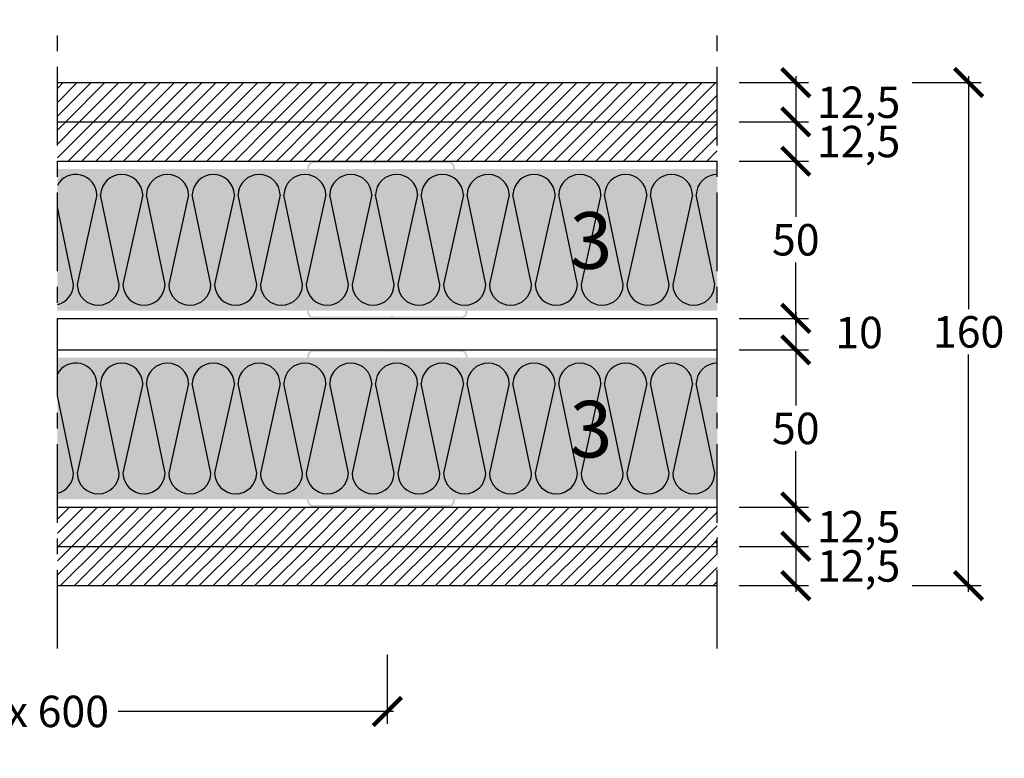
# Model space of a CAD drawing. Extents: x 54911 to 55712, y 56149 to 56384.
# Drawn here: x 55399 to 55712, y 56149 to 56384 of the extents above; entities that cross this region are included whole.
import ezdxf
from ezdxf.enums import TextEntityAlignment as Align

# ---------------------------------------------------------------- set-up
doc = ezdxf.new("R2010")
doc.units = 0
doc.header["$LTSCALE"] = 20
doc.header["$MEASUREMENT"] = 0
doc.header["$PDMODE"] = 34
doc.header["$PDSIZE"] = -2
doc.linetypes.add('CENTRO', pattern=[2, 1.25, -0.25, 0.25, -0.25])
doc.linetypes.add('NASCOSTA2', pattern=[0.1875, 0.125, -0.0625])
doc.layers.get('0').update_dxf_attribs({"linetype": 'CONTINUOUS'})
doc.layers.get('DEFPOINTS').update_dxf_attribs({"linetype": 'CONTINUOUS'})
for name, color, linetype in [('- FIRELINE', 221, 'CONTINUOUS'), ('MONTANTE', 5, 'CONTINUOUS'), ('QUOTATURE', 7, 'CONTINUOUS'), ('SCRITTE', 5, 'CONTINUOUS'), ('testo', 30, 'CONTINUOUS'), ('TRATTO', 7, 'NASCOSTA2')]:
    doc.layers.add(name, color=color, linetype=linetype)
doc.layers.add('ARENA34', color=7, linetype='CONTINUOUS', true_color=0xebdab6)
doc.layers.add('Lana PAR 4+ - PAR Gold 4+', color=7, linetype='CONTINUOUS', true_color=0xffffd1)
doc.styles.add('BEM', font='arial.ttf')
doc.styles.get("Standard").update_dxf_attribs({"font": 'GOTHIC.TTF', "height": 10})
doc.dimstyles.new('Copia di 100', dxfattribs={"dimscale": 20, "dimtxt": 15, "dimasz": 0.35, "dimexe": 0.5, "dimexo": 0.1, "dimgap": 0.1, "dimtad": 0, "dimtih": 1, "dimtoh": 1, "dimzin": 0, "dimdsep": 46, "dimtxsty": 'Standard', "dimblk": 'ARCHTICK', "dimcen": 1, "dimdle": 0.1, "dimclrd": 7, "dimclre": 7, "dimclrt": 256, "dimadec": 0, "dimazin": 0, "dimtfac": 0.166667, "dimtofl": 0, "dimtmove": 2, "dimatfit": 2, "dimfxl": 1, "dimtolj": 1, "dimtzin": 0, "dimarcsym": 0})
pattern_1 = [(45, (-735.6625774624481, 582.6427979610089), (-2.209708691207961, 2.209708691207961), [])]

# ---------------------------------------------------------------- blocks, each defined once
blk = doc.blocks.new('linee lana minerale 45 mm')
at = {"color": 253, "linetype": 'Continuous'}
for p, q in [((29395.80113038396, 11046.23962784768), (29389.51390384792, 11017.72668404946)), ((29402.91551894904, 11017.72668404945), (29396.97871845865, 11046.23962784772)), ((29410.38033355974, 11046.23962784745), (29404.09310702369, 11017.72668404923)), ((29417.49472212481, 11017.72668404922), (29411.55792163441, 11046.23962784748)), ((29424.95953673551, 11046.23962784757), (29418.67231019947, 11017.72668404934)), ((29432.07392530059, 11017.72668404934), (29426.13712481019, 11046.2396278476)), ((29439.53873991129, 11046.23962784757), (29433.25151337525, 11017.72668404935)), ((29446.65312847637, 11017.72668404934), (29440.71632798597, 11046.2396278476)), ((29454.11794308707, 11046.23962784756), (29447.83071655103, 11017.72668404934)), ((29461.23233165214, 11017.72668404934), (29455.29553116175, 11046.2396278476)), ((29468.69714626284, 11046.23962784756), (29462.40991972681, 11017.72668404934)), ((29475.81153482792, 11017.72668404934), (29469.87473433753, 11046.2396278476)), ((29483.27634943862, 11046.23962784733), (29476.98912290257, 11017.72668404911)), ((29490.3907380037, 11017.7266840491), (29484.4539375133, 11046.23962784737)), ((29497.8555526144, 11046.23962784745), (29491.56832607836, 11017.72668404923)), ((29504.96994117947, 11017.72668404922), (29499.03314068908, 11046.23962784749)), ((29512.43475579017, 11046.23962784745), (29506.14752925413, 11017.72668404923)), ((29519.54914435525, 11017.72668404922), (29513.61234386486, 11046.23962784749)), ((29527.01395896595, 11046.23962784745), (29520.72673242991, 11017.72668404923)), ((29534.12834753103, 11017.72668404922), (29528.19154704063, 11046.23962784748)), ((29541.59316214173, 11046.23962784745), (29535.30593560569, 11017.72668404923)), ((29548.70755070681, 11017.72668404922), (29542.77075021641, 11046.23962784748)), ((29556.17236531751, 11046.23962784722), (29549.88513878146, 11017.72668404899)), ((29563.28675388258, 11017.72668404899), (29557.34995339218, 11046.23962784725)), ((29570.75156849328, 11046.23962784734), (29564.46434195724, 11017.72668404911)), ((29577.86595705835, 11017.7266840491), (29571.92915656796, 11046.23962784737)), ((29585.33077166905, 11046.23962784734), (29579.04354513301, 11017.72668404911)), ((29592.44516023414, 11017.7266840491), (29586.50835974374, 11046.23962784737)), ((29625.80113038395, 11046.23962784768), (29619.51390384792, 11017.72668404946)), ((29632.91551894903, 11017.72668404945), (29626.97871845864, 11046.23962784772)), ((29640.38033355973, 11046.23962784745), (29634.09310702368, 11017.72668404923)), ((29647.49472212481, 11017.72668404922), (29641.5579216344, 11046.23962784748)), ((29654.95953673551, 11046.23962784757), (29648.67231019946, 11017.72668404934)), ((29662.07392530058, 11017.72668404934), (29656.13712481019, 11046.2396278476)), ((29669.53873991128, 11046.23962784757), (29663.25151337524, 11017.72668404935)), ((29676.65312847636, 11017.72668404934), (29670.71632798597, 11046.2396278476)), ((29684.11794308706, 11046.23962784756), (29677.83071655102, 11017.72668404934)), ((29691.23233165214, 11017.72668404934), (29685.29553116174, 11046.2396278476)), ((29698.69714626284, 11046.23962784756), (29692.4099197268, 11017.72668404934)), ((29705.81153482792, 11017.72668404934), (29699.87473433752, 11046.2396278476)), ((29713.27634943862, 11046.23962784733), (29706.98912290257, 11017.72668404911)), ((29720.39073800369, 11017.7266840491), (29714.45393751329, 11046.23962784737)), ((29727.85555261439, 11046.23962784745), (29721.56832607835, 11017.72668404923)), ((29734.96994117946, 11017.72668404922), (29729.03314068907, 11046.23962784749)), ((29742.43475579016, 11046.23962784745), (29736.14752925412, 11017.72668404923)), ((29749.54914435525, 11017.72668404922), (29743.61234386485, 11046.23962784749)), ((29757.01395896594, 11046.23962784745), (29750.7267324299, 11017.72668404923)), ((29764.12834753102, 11017.72668404922), (29758.19154704062, 11046.23962784748)), ((29771.59316214172, 11046.23962784745), (29765.30593560568, 11017.72668404923)), ((29778.7075507068, 11017.72668404922), (29772.7707502164, 11046.23962784748)), ((29786.1723653175, 11046.23962784722), (29779.88513878145, 11017.72668404899)), ((29793.28675388257, 11017.72668404899), (29787.34995339217, 11046.23962784725)), ((29800.75156849327, 11046.23962784734), (29794.46434195723, 11017.72668404911)), ((29807.86595705835, 11017.7266840491), (29801.92915656795, 11046.23962784737)), ((29815.33077166905, 11046.23962784734), (29809.043545133, 11017.72668404911)), ((29822.44516023413, 11017.7266840491), (29816.50835974373, 11046.23962784737)), ((29855.80113038394, 11046.23962784768), (29849.51390384791, 11017.72668404946)), ((29862.91551894903, 11017.72668404945), (29856.97871845863, 11046.23962784772)), ((29870.38033355973, 11046.23962784745), (29864.09310702368, 11017.72668404923)), ((29877.4947221248, 11017.72668404922), (29871.5579216344, 11046.23962784748)), ((29884.9595367355, 11046.23962784757), (29878.67231019946, 11017.72668404934)), ((29892.07392530057, 11017.72668404934), (29886.13712481018, 11046.2396278476)), ((29899.53873991127, 11046.23962784757), (29893.25151337523, 11017.72668404935)), ((29906.65312847636, 11017.72668404934), (29900.71632798596, 11046.2396278476)), ((29914.11794308705, 11046.23962784756), (29907.83071655101, 11017.72668404934)), ((29921.23233165213, 11017.72668404934), (29915.29553116173, 11046.2396278476)), ((29928.69714626283, 11046.23962784756), (29922.40991972679, 11017.72668404934)), ((29935.81153482791, 11017.72668404934), (29929.87473433751, 11046.2396278476)), ((29943.27634943861, 11046.23962784733), (29936.98912290256, 11017.72668404911)), ((29950.39073800368, 11017.7266840491), (29944.45393751328, 11046.23962784737)), ((29957.85555261438, 11046.23962784745), (29951.56832607834, 11017.72668404923)), ((29964.96994117946, 11017.72668404922), (29959.03314068906, 11046.23962784749)), ((29972.43475579016, 11046.23962784745), (29966.14752925411, 11017.72668404923)), ((29979.54914435524, 11017.72668404922), (29973.61234386484, 11046.23962784749)), ((29987.01395896594, 11046.23962784745), (29980.7267324299, 11017.72668404923)), ((29994.12834753101, 11017.72668404922), (29988.19154704062, 11046.23962784748)), ((30001.59316214171, 11046.23962784745), (29995.30593560568, 11017.72668404923)), ((30008.70755070679, 11017.72668404922), (30002.7707502164, 11046.23962784748)), ((30016.17236531749, 11046.23962784722), (30009.88513878144, 11017.72668404899)), ((30023.28675388257, 11017.72668404899), (30017.34995339216, 11046.23962784725)), ((30030.75156849327, 11046.23962784734), (30024.46434195722, 11017.72668404911)), ((30037.86595705834, 11017.7266840491), (30031.92915656795, 11046.23962784737)), ((30045.33077166904, 11046.23962784734), (30039.043545133, 11017.72668404911)), ((30052.44516023412, 11017.7266840491), (30046.50835974373, 11046.23962784737)), ((29388.33631577326, 11017.72668404945), (29383.20916729428, 11042.35107502621)), ((29618.33631577325, 11017.72668404945), (29613.20916729427, 11042.35107502621)), ((29848.33631577325, 11017.72668404945), (29843.20916729426, 11042.35107502621))]:
    blk.add_line(p, q, dxfattribs=at)
for centre, radius, start, end in [((29389.1003228334, 11046.07176926523), 6.70290969156994, 1.434987835025754, 151.5093848067959), ((29403.67952600917, 11046.07176926499), 6.70290969156994, 1.434987835025754, 178.5650121649742), ((29418.25872918496, 11046.07176926511), 6.70290969156994, 1.434987835025754, 178.5650121649742), ((29432.83793236073, 11046.07176926511), 6.70290969156994, 1.434987835025754, 178.5650121649742), ((29447.41713553651, 11046.07176926511), 6.70290969156994, 1.434987835025734, 178.5650121649743), ((29461.99633871228, 11046.07176926511), 6.70290969156994, 1.434987835025734, 178.5650121649743), ((29476.57554188806, 11046.07176926488), 6.70290969156994, 1.434987835025734, 178.5650121649743), ((29491.15474506384, 11046.07176926499), 6.70290969156994, 1.434987835025734, 178.5650121649743), ((29505.73394823961, 11046.07176926499), 6.70290969156994, 1.434987835025734, 178.5650121649743), ((29520.31315141539, 11046.07176926499), 6.70290969156994, 1.434987835025738, 178.5650121649743), ((29534.89235459117, 11046.07176926499), 6.70290969156994, 1.434987835025738, 178.5650121649743), ((29549.47155776694, 11046.07176926476), 6.70290969156994, 1.434987835025738, 178.5650121649743), ((29564.05076094272, 11046.07176926488), 6.70290969156994, 1.434987835025738, 178.5650121649743), ((29578.6299641185, 11046.07176926488), 6.70290969156994, 1.434987835025738, 178.5650121649743), ((29593.20916729428, 11046.07176926488), 6.70290969156994, 90, 178.5650121649743), ((29619.10032283339, 11046.07176926523), 6.70290969156994, 1.434987835025754, 151.5093848067967), ((29633.67952600917, 11046.07176926499), 6.70290969156994, 1.434987835025754, 178.5650121649742), ((29648.25872918495, 11046.07176926511), 6.70290969156994, 1.434987835025754, 178.5650121649742), ((29662.83793236072, 11046.07176926511), 6.70290969156994, 1.434987835025754, 178.5650121649742), ((29677.4171355365, 11046.07176926511), 6.70290969156994, 1.434987835025734, 178.5650121649743), ((29691.99633871228, 11046.07176926511), 6.70290969156994, 1.434987835025734, 178.5650121649743), ((29706.57554188805, 11046.07176926488), 6.70290969156994, 1.434987835025734, 178.5650121649743), ((29721.15474506383, 11046.07176926499), 6.70290969156994, 1.434987835025734, 178.5650121649743), ((29735.73394823961, 11046.07176926499), 6.70290969156994, 1.434987835025734, 178.5650121649743), ((29750.31315141539, 11046.07176926499), 6.70290969156994, 1.434987835025738, 178.5650121649743), ((29764.89235459116, 11046.07176926499), 6.70290969156994, 1.434987835025738, 178.5650121649743), ((29779.47155776693, 11046.07176926476), 6.70290969156994, 1.434987835025738, 178.5650121649743), ((29794.05076094271, 11046.07176926488), 6.70290969156994, 1.434987835025738, 178.5650121649743), ((29808.62996411849, 11046.07176926488), 6.70290969156994, 1.434987835025738, 178.5650121649743), ((29823.20916729427, 11046.07176926488), 6.70290969156994, 90, 178.5650121649743), ((29849.10032283339, 11046.07176926523), 6.70290969156994, 1.434987835025738, 151.5093848067964), ((29863.67952600916, 11046.07176926499), 6.70290969156994, 1.434987835025738, 178.5650121649743), ((29878.25872918494, 11046.07176926511), 6.70290969156994, 1.434987835025738, 178.5650121649743), ((29892.83793236072, 11046.07176926511), 6.70290969156994, 1.434987835025738, 178.5650121649743), ((29907.4171355365, 11046.07176926511), 6.70290969156994, 1.434987835025717, 178.5650121649743), ((29921.99633871227, 11046.07176926511), 6.70290969156994, 1.434987835025717, 178.5650121649743), ((29936.57554188804, 11046.07176926488), 6.70290969156994, 1.434987835025717, 178.5650121649743), ((29951.15474506382, 11046.07176926499), 6.70290969156994, 1.434987835025717, 178.5650121649743), ((29965.7339482396, 11046.07176926499), 6.70290969156994, 1.434987835025717, 178.5650121649743), ((29980.31315141538, 11046.07176926499), 6.70290969156994, 1.434987835025721, 178.5650121649743), ((29994.89235459115, 11046.07176926499), 6.70290969156994, 1.434987835025721, 178.5650121649743), ((30009.47155776693, 11046.07176926476), 6.70290969156994, 1.434987835025721, 178.5650121649743), ((30024.05076094271, 11046.07176926488), 6.70290969156994, 1.434987835025721, 178.5650121649743), ((30038.62996411848, 11046.07176926488), 6.70290969156994, 1.434987835025721, 178.5650121649743), ((30053.20916729426, 11046.07176926488), 6.70290969156994, 90, 178.5650121649743), ((29381.6355082227, 11017.89454224286), 6.702909681826805, 283.5782146434251, 358.5650154896059), ((29396.21471139848, 11017.89454224286), 6.702909681826805, 181.4349845103939, 358.5650154896059), ((29410.79391457426, 11017.89454224262), 6.702909681826805, 181.4349845103939, 358.5650154896059), ((29425.37311775003, 11017.89454224274), 6.702909681826805, 181.4349845103939, 358.5650154896059), ((29439.95232092581, 11017.89454224274), 6.702909681826805, 181.4349845103939, 358.5650154896059), ((29454.53152410159, 11017.89454224274), 6.702909681826805, 181.4349845103939, 358.565015489606), ((29469.11072727737, 11017.89454224274), 6.702909681826805, 181.4349845103939, 358.565015489606), ((29483.68993045314, 11017.89454224251), 6.702909681826805, 181.4349845103939, 358.565015489606), ((29498.26913362891, 11017.89454224262), 6.702909681826805, 181.4349845103939, 358.565015489606), ((29512.84833680469, 11017.89454224262), 6.702909681826805, 181.4349845103939, 358.565015489606), ((29527.42753998047, 11017.89454224262), 6.702909681826805, 181.4349845103939, 358.565015489606), ((29542.00674315625, 11017.89454224262), 6.702909681826805, 181.4349845103939, 358.565015489606), ((29556.58594633202, 11017.89454224239), 6.702909681826805, 181.4349845103939, 358.565015489606), ((29571.1651495078, 11017.89454224251), 6.702909681826805, 181.4349845103939, 358.565015489606), ((29585.74435268358, 11017.89454224251), 6.702909681826805, 181.4349845103939, 358.565015489606), ((29611.63550822269, 11017.89454224286), 6.702909681826805, 283.5782146434236, 358.5650154896059), ((29626.21471139848, 11017.89454224286), 6.702909681826805, 181.434984510394, 358.5650154896059), ((29640.79391457425, 11017.89454224262), 6.702909681826805, 181.434984510394, 358.5650154896059), ((29655.37311775002, 11017.89454224274), 6.702909681826805, 181.434984510394, 358.5650154896059), ((29669.9523209258, 11017.89454224274), 6.702909681826805, 181.434984510394, 358.5650154896059), ((29684.53152410158, 11017.89454224274), 6.702909681826805, 181.4349845103939, 358.5650154896059), ((29699.11072727736, 11017.89454224274), 6.702909681826805, 181.4349845103939, 358.5650154896059), ((29713.68993045313, 11017.89454224251), 6.702909681826805, 181.4349845103939, 358.5650154896059), ((29728.26913362891, 11017.89454224262), 6.702909681826805, 181.4349845103939, 358.5650154896059), ((29742.84833680469, 11017.89454224262), 6.702909681826805, 181.4349845103939, 358.5650154896059), ((29757.42753998046, 11017.89454224262), 6.702909681826805, 181.434984510394, 358.5650154896059), ((29772.00674315624, 11017.89454224262), 6.702909681826805, 181.434984510394, 358.5650154896059), ((29786.58594633202, 11017.89454224239), 6.702909681826805, 181.434984510394, 358.5650154896059), ((29801.16514950779, 11017.89454224251), 6.702909681826805, 181.434984510394, 358.5650154896059), ((29815.74435268357, 11017.89454224251), 6.702909681826805, 181.434984510394, 358.5650154896059), ((29841.63550822269, 11017.89454224286), 6.702909681826805, 283.5782146434241, 358.5650154896059), ((29856.21471139847, 11017.89454224286), 6.702909681826805, 181.434984510394, 358.5650154896059), ((29870.79391457424, 11017.89454224262), 6.702909681826805, 181.434984510394, 358.5650154896059), ((29885.37311775002, 11017.89454224274), 6.702909681826805, 181.434984510394, 358.5650154896059), ((29899.9523209258, 11017.89454224274), 6.702909681826805, 181.434984510394, 358.5650154896059), ((29914.53152410157, 11017.89454224274), 6.702909681826805, 181.4349845103939, 358.565015489606), ((29929.11072727735, 11017.89454224274), 6.702909681826805, 181.4349845103939, 358.565015489606), ((29943.68993045313, 11017.89454224251), 6.702909681826805, 181.4349845103939, 358.565015489606), ((29958.2691336289, 11017.89454224262), 6.702909681826805, 181.4349845103939, 358.565015489606), ((29972.84833680468, 11017.89454224262), 6.702909681826805, 181.4349845103939, 358.565015489606), ((29987.42753998045, 11017.89454224262), 6.702909681826805, 181.434984510394, 358.565015489606), ((30002.00674315623, 11017.89454224262), 6.702909681826805, 181.434984510394, 358.565015489606), ((30016.58594633201, 11017.89454224239), 6.702909681826805, 181.434984510394, 358.565015489606), ((30031.16514950778, 11017.89454224251), 6.702909681826805, 181.434984510394, 358.565015489606), ((30045.74435268356, 11017.89454224251), 6.702909681826805, 181.434984510394, 358.565015489606)]:
    blk.add_arc(centre, radius, start, end, dxfattribs=at)
blk = doc.blocks.new('_ArchTick')
at = {"color": 0, "linetype": 'ByBlock', "const_width": 0.15}
blk.add_lwpolyline([(-0.5, -0.5), (0.5, 0.5)], dxfattribs=at)
blk = doc.blocks.new('*D87')
at = {"layer": 'DEFPOINTS', "color": 0, "linetype": 'Continuous', "transparency": 16777216}
for p in [(55625.83183857948, 56339.21353184999), (55625.83183857949, 56289.21353185), (55645.83183858023, 56289.21353185)]:
    blk.add_point(p, dxfattribs=at)
at = {"layer": 'QUOTATURE', "color": 7, "linetype": 'Continuous', "lineweight": -2, "transparency": 16777216}
for p, q in [((55645.83183858023, 56341.21353184999), (55645.83183858023, 56321.46506142171)), ((55627.83183857948, 56339.21353184999), (55649.83183858023, 56339.21353184999)), ((55645.83183858023, 56287.21353185), (55645.83183858023, 56306.96200227828)), ((55627.83183857949, 56289.21353185), (55649.83183858023, 56289.21353185))]:
    blk.add_line(p, q, dxfattribs=at)
at = {"layer": 'QUOTATURE', "color": 7, "linetype": 'Continuous', "lineweight": -2, "transparency": 16777216, "xscale": 9, "yscale": 9, "zscale": 9}
for p, rotation in [((55645.83183858023, 56339.21353184999), 90), ((55645.83183858023, 56289.21353185), 270)]:
    blk.add_blockref('_ArchTick', p, dxfattribs=dict(at, rotation=rotation))
at = {"layer": 'QUOTATURE', "linetype": 'Continuous', "transparency": 16777216, "insert": (55645.83183858023, 56314.21353184996), "char_height": 10, "attachment_point": 5}
blk.add_mtext('\\A1;50', dxfattribs=at)
blk = doc.blocks.new('*D88')
at = {"layer": 'DEFPOINTS', "color": 0, "linetype": 'Continuous', "transparency": 16777216}
for p in [(55625.83183857948, 56351.71353185), (55625.83183857948, 56339.21353185), (55645.83183858012, 56339.21353185)]:
    blk.add_point(p, dxfattribs=at)
at = {"layer": 'QUOTATURE', "color": 7, "linetype": 'Continuous', "lineweight": -2, "transparency": 16777216}
for p, q in [((55645.83183858012, 56353.71353185), (55645.83183858012, 56337.21353185)), ((55627.83183857948, 56351.71353185), (55649.83183858012, 56351.71353185)), ((55627.83183857948, 56339.21353185), (55649.83183858012, 56339.21353185))]:
    blk.add_line(p, q, dxfattribs=at)
at = {"layer": 'QUOTATURE', "color": 7, "linetype": 'Continuous', "lineweight": -2, "transparency": 16777216, "xscale": 9, "yscale": 9, "zscale": 9}
for p, rotation in [((55645.83183858012, 56351.71353185), 90), ((55645.83183858012, 56339.21353185), 270)]:
    blk.add_blockref('_ArchTick', p, dxfattribs=dict(at, rotation=rotation))
at = {"layer": 'QUOTATURE', "linetype": 'Continuous', "transparency": 16777216, "insert": (55665.83183857946, 56345.46353184997), "char_height": 10, "attachment_point": 5}
blk.add_mtext('\\A1;12,5', dxfattribs=at)
blk = doc.blocks.new('*D89')
at = {"layer": 'DEFPOINTS', "color": 0, "linetype": 'Continuous', "transparency": 16777216}
for p in [(55625.83183857948, 56229.21353185), (55625.83183857948, 56216.71353185), (55645.83183858009, 56216.71353185)]:
    blk.add_point(p, dxfattribs=at)
at = {"layer": 'QUOTATURE', "color": 7, "linetype": 'Continuous', "lineweight": -2, "transparency": 16777216}
for p, q in [((55645.83183858009, 56231.21353185), (55645.83183858009, 56214.71353185)), ((55627.83183857948, 56229.21353185), (55649.83183858009, 56229.21353185)), ((55627.83183857948, 56216.71353185), (55649.83183858009, 56216.71353185))]:
    blk.add_line(p, q, dxfattribs=at)
at = {"layer": 'QUOTATURE', "color": 7, "linetype": 'Continuous', "lineweight": -2, "transparency": 16777216, "xscale": 9, "yscale": 9, "zscale": 9}
for p, rotation in [((55645.83183858009, 56229.21353185), 90), ((55645.83183858009, 56216.71353185), 270)]:
    blk.add_blockref('_ArchTick', p, dxfattribs=dict(at, rotation=rotation))
at = {"layer": 'QUOTATURE', "color": 7, "linetype": 'Continuous', "transparency": 16777216, "insert": (55665.83183857946, 56222.96353184997), "char_height": 10, "attachment_point": 5}
blk.add_mtext('\\A1;12,5', dxfattribs=at)
blk = doc.blocks.new('*D90')
at = {"layer": 'DEFPOINTS', "color": 0, "linetype": 'Continuous', "transparency": 16777216}
for p in [(55680.83183857948, 56364.21353185), (55680.83183857947, 56204.21353185), (55700.83183858031, 56204.21353185)]:
    blk.add_point(p, dxfattribs=at)
at = {"layer": 'QUOTATURE', "color": 7, "linetype": 'Continuous', "lineweight": -2, "transparency": 16777216}
for p, q in [((55700.83183858031, 56366.21353185), (55700.83183858031, 56292.18191142761)), ((55682.83183857948, 56364.21353185), (55704.83183858031, 56364.21353185)), ((55700.83183858031, 56202.21353185), (55700.83183858031, 56277.67885228418)), ((55682.83183857947, 56204.21353185), (55704.83183858031, 56204.21353185))]:
    blk.add_line(p, q, dxfattribs=at)
at = {"layer": 'QUOTATURE', "color": 7, "linetype": 'Continuous', "lineweight": -2, "transparency": 16777216, "xscale": 9, "yscale": 9, "zscale": 9}
for p, rotation in [((55700.83183858031, 56364.21353185), 90), ((55700.83183858031, 56204.21353185), 270)]:
    blk.add_blockref('_ArchTick', p, dxfattribs=dict(at, rotation=rotation))
at = {"layer": 'QUOTATURE', "linetype": 'Continuous', "transparency": 16777216, "insert": (55700.8318385802, 56284.93038185587), "char_height": 10, "attachment_point": 5}
blk.add_mtext('\\A1;160', dxfattribs=at)
blk = doc.blocks.new('*D91')
at = {"layer": 'DEFPOINTS', "color": 0, "linetype": 'Continuous', "transparency": 16777216}
for p in [(55625.83183857948, 56364.21353185), (55625.83183857948, 56351.71353185), (55645.83183858012, 56351.71353185)]:
    blk.add_point(p, dxfattribs=at)
at = {"layer": 'QUOTATURE', "color": 7, "linetype": 'Continuous', "lineweight": -2, "transparency": 16777216}
for p, q in [((55645.83183858012, 56366.21353185), (55645.83183858012, 56349.71353185)), ((55627.83183857948, 56364.21353185), (55649.83183858012, 56364.21353185)), ((55627.83183857948, 56351.71353185), (55649.83183858012, 56351.71353185))]:
    blk.add_line(p, q, dxfattribs=at)
at = {"layer": 'QUOTATURE', "color": 7, "linetype": 'Continuous', "lineweight": -2, "transparency": 16777216, "xscale": 9, "yscale": 9, "zscale": 9}
for p, rotation in [((55645.83183858012, 56364.21353185), 90), ((55645.83183858012, 56351.71353185), 270)]:
    blk.add_blockref('_ArchTick', p, dxfattribs=dict(at, rotation=rotation))
at = {"layer": 'QUOTATURE', "linetype": 'Continuous', "transparency": 16777216, "insert": (55665.83183857946, 56357.96353184997), "char_height": 10, "attachment_point": 5}
blk.add_mtext('\\A1;12,5', dxfattribs=at)
blk = doc.blocks.new('*D92')
at = {"layer": 'DEFPOINTS', "color": 0, "linetype": 'Continuous', "transparency": 16777216}
for p in [(55625.83183857948, 56216.71353185), (55625.83183857948, 56204.21353185), (55645.83183858009, 56204.21353185)]:
    blk.add_point(p, dxfattribs=at)
at = {"layer": 'QUOTATURE', "color": 7, "linetype": 'Continuous', "lineweight": -2, "transparency": 16777216}
for p, q in [((55645.83183858009, 56218.71353185), (55645.83183858009, 56202.21353185)), ((55627.83183857948, 56216.71353185), (55649.83183858009, 56216.71353185)), ((55627.83183857948, 56204.21353185), (55649.83183858009, 56204.21353185))]:
    blk.add_line(p, q, dxfattribs=at)
at = {"layer": 'QUOTATURE', "color": 7, "linetype": 'Continuous', "lineweight": -2, "transparency": 16777216, "xscale": 9, "yscale": 9, "zscale": 9}
for p, rotation in [((55645.83183858009, 56216.71353185), 90), ((55645.83183858009, 56204.21353185), 270)]:
    blk.add_blockref('_ArchTick', p, dxfattribs=dict(at, rotation=rotation))
at = {"layer": 'QUOTATURE', "color": 7, "linetype": 'Continuous', "transparency": 16777216, "insert": (55665.83183857946, 56210.46353184997), "char_height": 10, "attachment_point": 5}
blk.add_mtext('\\A1;12,5', dxfattribs=at)
blk = doc.blocks.new('*D93')
at = {"layer": 'DEFPOINTS', "color": 0, "linetype": 'Continuous', "transparency": 16777216}
for p in [(55625.83183857949, 56279.21353185), (55625.83183857949, 56229.21353185), (55645.8318385801, 56229.21353185)]:
    blk.add_point(p, dxfattribs=at)
at = {"layer": 'QUOTATURE', "color": 7, "linetype": 'Continuous', "lineweight": -2, "transparency": 16777216}
for p, q in [((55645.8318385801, 56281.21353185), (55645.8318385801, 56261.46506142172)), ((55627.83183857949, 56279.21353185), (55649.8318385801, 56279.21353185)), ((55645.8318385801, 56227.21353185), (55645.8318385801, 56246.96200227828)), ((55627.83183857949, 56229.21353185), (55649.8318385801, 56229.21353185))]:
    blk.add_line(p, q, dxfattribs=at)
at = {"layer": 'QUOTATURE', "color": 7, "linetype": 'Continuous', "lineweight": -2, "transparency": 16777216, "xscale": 9, "yscale": 9, "zscale": 9}
for p, rotation in [((55645.8318385801, 56279.21353185), 90), ((55645.8318385801, 56229.21353185), 270)]:
    blk.add_blockref('_ArchTick', p, dxfattribs=dict(at, rotation=rotation))
at = {"layer": 'QUOTATURE', "linetype": 'Continuous', "transparency": 16777216, "insert": (55645.8318385801, 56254.21353184997), "char_height": 10, "attachment_point": 5}
blk.add_mtext('\\A1;50', dxfattribs=at)
blk = doc.blocks.new('*D94')
at = {"layer": 'DEFPOINTS', "color": 0, "linetype": 'Continuous', "transparency": 16777216}
for p in [(55625.83183857948, 56279.21353184999), (55645.8318385801, 56279.21353184999), (55625.83183857948, 56229.21353184999)]:
    blk.add_point(p, dxfattribs=at)
at = {"layer": 'QUOTATURE', "color": 7, "linetype": 'Continuous', "lineweight": -2, "transparency": 16777216}
for p, q in [((55645.8318385801, 56281.21353184999), (55645.8318385801, 56261.46506142171)), ((55627.83183857948, 56279.21353184999), (55649.8318385801, 56279.21353184999)), ((55645.8318385801, 56227.21353184999), (55645.8318385801, 56246.96200227828)), ((55627.83183857948, 56229.21353184999), (55649.8318385801, 56229.21353184999))]:
    blk.add_line(p, q, dxfattribs=at)
at = {"layer": 'QUOTATURE', "color": 7, "linetype": 'Continuous', "lineweight": -2, "transparency": 16777216, "xscale": 9, "yscale": 9, "zscale": 9}
for p, rotation in [((55645.8318385801, 56279.21353184999), 90), ((55645.8318385801, 56229.21353184999), 270)]:
    blk.add_blockref('_ArchTick', p, dxfattribs=dict(at, rotation=rotation))
at = {"layer": 'QUOTATURE', "linetype": 'Continuous', "transparency": 16777216, "insert": (55645.8318385801, 56254.21353184996), "char_height": 10, "attachment_point": 5}
blk.add_mtext('\\A1;50', dxfattribs=at)
blk = doc.blocks.new('*D95')
at = {"layer": 'DEFPOINTS', "color": 0, "linetype": 'Continuous', "transparency": 16777216}
for p in [(55625.83183857949, 56289.21353185), (55625.83183857948, 56279.21353185), (55645.83183858031, 56279.21353185)]:
    blk.add_point(p, dxfattribs=at)
at = {"layer": 'QUOTATURE', "color": 7, "linetype": 'Continuous', "lineweight": -2, "transparency": 16777216}
for p, q in [((55627.83183857949, 56289.21353185), (55649.83183858031, 56289.21353185)), ((55645.83183858031, 56291.21353185), (55645.83183858031, 56277.21353185)), ((55627.83183857948, 56279.21353185), (55649.83183858031, 56279.21353185))]:
    blk.add_line(p, q, dxfattribs=at)
at = {"layer": 'QUOTATURE', "color": 7, "linetype": 'Continuous', "lineweight": -2, "transparency": 16777216, "xscale": 9, "yscale": 9, "zscale": 9}
for p, rotation in [((55645.83183858031, 56289.21353185), 90), ((55645.83183858031, 56279.21353185), 270)]:
    blk.add_blockref('_ArchTick', p, dxfattribs=dict(at, rotation=rotation))
at = {"layer": 'QUOTATURE', "linetype": 'Continuous', "transparency": 16777216, "insert": (55665.96865419756, 56284.71024409516), "char_height": 10, "attachment_point": 5}
blk.add_mtext('\\A1;10', dxfattribs=at)
blk = doc.blocks.new('*D96')
at = {"layer": 'DEFPOINTS', "color": 0, "linetype": 'Continuous', "transparency": 16777216}
for p in [(55285.83183857946, 56184.21353184996), (55515.83183857946, 56184.21353184996), (55515.83183857946, 56164.21353184996)]:
    blk.add_point(p, dxfattribs=at)
at = {"layer": 'QUOTATURE', "color": 7, "linetype": 'Continuous', "lineweight": -2, "transparency": 16777216}
for p, q in [((55285.83183857946, 56182.21353184996), (55285.83183857946, 56160.21353184996)), ((55515.83183857946, 56182.21353184996), (55515.83183857946, 56160.21353184996)), ((55283.83183857946, 56164.21353184996), (55371.45590384119, 56164.21353184996)), ((55517.83183857946, 56164.21353184996), (55430.20777331774, 56164.21353184996))]:
    blk.add_line(p, q, dxfattribs=at)
at = {"layer": 'QUOTATURE', "color": 7, "linetype": 'Continuous', "lineweight": -2, "transparency": 16777216, "xscale": 9, "yscale": 9, "zscale": 9, "rotation": 180}
blk.add_blockref('_ArchTick', (55285.83183857946, 56164.21353184996), dxfattribs=at)
at = {"layer": 'QUOTATURE', "color": 7, "linetype": 'Continuous', "lineweight": -2, "transparency": 16777216, "xscale": 9, "yscale": 9, "zscale": 9}
blk.add_blockref('_ArchTick', (55515.83183857946, 56164.21353184996), dxfattribs=at)
at = {"layer": 'QUOTATURE', "color": 7, "linetype": 'Continuous', "transparency": 16777216, "insert": (55400.83183857946, 56164.21353184996), "char_height": 10, "attachment_point": 5}
blk.add_mtext('\\A1;max 600', dxfattribs=at)
blk = doc.blocks.new('#')
at = {"layer": 'testo', "true_color": 0x17428c}
h = blk.add_hatch(color=156, dxfattribs=at)
h.dxf.hatch_style = 1
h.paths.add_polyline_path([(-14.38783905938544, -0.0977660323433156, 1), (15.61216094061456, -0.0977660323433156, 1)])
at = {"layer": 'SCRITTE', "color": 7, "linetype": 'Continuous', "true_color": 0xffffff, "style": 'BEM'}
blk.add_attdef('#', text='', height=18, dxfattribs=at).set_placement((-0.008857356360266522, -9.327546790962515), align=Align.CENTER)

msp = doc.modelspace()

# ---------------------------------------------------------------- hatches: boundary and pattern name
at = {"layer": '- FIRELINE', "linetype": 'Continuous'}
h = msp.add_hatch(dxfattribs=at)
h.set_pattern_fill('ANSI31', color=256, scale=25)
h.set_pattern_definition(pattern_1)
h.paths.add_polyline_path([(55160.83183857946, 56364.21353184997), (54950.83183857946, 56364.21353184997), (54950.83183857946, 56351.71353184997), (55160.83183857946, 56351.71353184997)])
h.paths.add_polyline_path([(55390.83183857946, 56364.21353184997), (55180.83183857946, 56364.21353184997), (55180.83183857946, 56351.71353184997), (55390.83183857946, 56351.71353184997)])
h.paths.add_polyline_path([(55620.83183857945, 56364.21353184997), (55410.83183857945, 56364.21353184997), (55410.83183857945, 56351.71353184997), (55620.83183857945, 56351.71353184997)])
h = msp.add_hatch(dxfattribs=at)
h.set_pattern_fill('ANSI31', color=256, scale=25)
h.set_pattern_definition(pattern_1)
h.paths.add_polyline_path([(55160.83183857946, 56351.71353184997), (54950.83183857946, 56351.71353184997), (54950.83183857946, 56339.21353184997), (55160.83183857946, 56339.21353184997)])
h.paths.add_polyline_path([(55390.83183857946, 56351.71353184997), (55180.83183857946, 56351.71353184997), (55180.83183857946, 56339.21353184997), (55390.83183857946, 56339.21353184997)])
h.paths.add_polyline_path([(55620.83183857945, 56351.71353184997), (55410.83183857945, 56351.71353184997), (55410.83183857945, 56339.21353184997), (55620.83183857945, 56339.21353184997)])
h = msp.add_hatch(dxfattribs=at)
h.set_pattern_fill('ANSI31', color=256, scale=25)
h.set_pattern_definition(pattern_1)
h.paths.add_polyline_path([(55160.83183857946, 56229.21353184997), (54950.83183857946, 56229.21353184997), (54950.83183857946, 56216.71353184997), (55160.83183857946, 56216.71353184997)])
h.paths.add_polyline_path([(55390.83183857946, 56229.21353184997), (55180.83183857946, 56229.21353184997), (55180.83183857946, 56216.71353184997), (55390.83183857946, 56216.71353184997)])
h.paths.add_polyline_path([(55620.83183857946, 56229.21353184997), (55410.83183857946, 56229.21353184997), (55410.83183857946, 56216.71353184997), (55620.83183857946, 56216.71353184997)])
h = msp.add_hatch(dxfattribs=at)
h.set_pattern_fill('ANSI31', color=256, scale=25)
h.set_pattern_definition(pattern_1)
h.paths.add_polyline_path([(55160.83183857946, 56216.71353184997), (54950.83183857946, 56216.71353184997), (54950.83183857946, 56204.21353184997), (55160.83183857946, 56204.21353184997)])
h.paths.add_polyline_path([(55390.83183857946, 56216.71353184997), (55180.83183857946, 56216.71353184997), (55180.83183857946, 56204.21353184997), (55390.83183857946, 56204.21353184997)])
h.paths.add_polyline_path([(55620.83183857946, 56216.71353184997), (55410.83183857946, 56216.71353184997), (55410.83183857946, 56204.21353184997), (55620.83183857946, 56204.21353184997)])
at = {"layer": 'ARENA34', "linetype": 'Continuous'}
h = msp.add_hatch(color=256, dxfattribs=at)
h.paths.add_polyline_path([(55160.83183857946, 56291.71353184997), (55160.83183857946, 56336.71353184997), (54950.83183857947, 56336.71353184997), (54950.83183857947, 56291.71353184997)])
h.paths.add_polyline_path([(55390.83183857946, 56291.71353184997), (55390.83183857945, 56336.71353184997), (55180.83183857946, 56336.71353184997), (55180.83183857945, 56291.71353184997)])
h.paths.add_polyline_path([(55410.83183857946, 56336.71353184997), (55410.83183857945, 56291.71353184997), (55620.83183857946, 56291.71353184997), (55620.83183857946, 56336.71353184997)])
h = msp.add_hatch(color=256, dxfattribs=at)
h.paths.add_polyline_path([(55160.83183857947, 56231.71353184997), (55160.83183857947, 56276.71353184997), (54950.83183857948, 56276.71353184997), (54950.83183857948, 56231.71353184997)])
h.paths.add_polyline_path([(55390.83183857947, 56231.71353184997), (55390.83183857946, 56276.71353184997), (55180.83183857946, 56276.71353184997), (55180.83183857946, 56231.71353184997)])
h.paths.add_polyline_path([(55410.83183857947, 56276.71353184997), (55410.83183857946, 56231.71353184997), (55620.83183857947, 56231.71353184997), (55620.83183857947, 56276.71353184997)])
at = {"layer": 'MONTANTE', "linetype": 'Continuous'}
h = msp.add_hatch(color=256, dxfattribs=at)
edge = h.paths.add_edge_path()
edge.add_arc((55492.33183857946, 56291.21353184997), 1.4, 180, 270, ccw=False)
edge.add_line((55490.93183857945, 56291.21353184997), (55490.93183857945, 56295.26265334997))
edge.add_arc((55492.83183857946, 56295.26265334997), 1.9, 136.6582420000092, 180, ccw=False)
edge.add_arc((55488.83183857946, 56299.03757034997), 3.600000000000001, 316.6582441719618, 360)
edge.add_line((55492.43183857945, 56299.03757034997), (55492.43183857945, 56329.38949384997))
edge.add_arc((55488.83183857946, 56329.38949384997), 3.600000000000001, 0, 43.3417580000138)
edge.add_arc((55492.83183857946, 56333.16441084997), 1.9, 180, 223.3417538846688, ccw=False)
edge.add_line((55490.93183857945, 56333.16441084997), (55490.93183857945, 56337.21353184997))
edge.add_arc((55492.33183857946, 56337.21353184997), 1.4, 90, 180, ccw=False)
edge.add_line((55492.33183857946, 56338.61353184997), (55511.48331057945, 56338.61353184997))
edge.add_line((55511.48331057945, 56338.61353184997), (55511.50150874357, 56338.59533401408))
edge.add_arc((55512.03183857946, 56339.12566434997), 0.75, 225.0000270094126, 314.9999999999017)
edge.add_line((55512.56216866535, 56338.59533426408), (55512.58036657946, 56338.61353184997))
edge.add_line((55512.58036657946, 56338.61353184997), (55535.33183857946, 56338.61353184997))
edge.add_arc((55535.33183857946, 56337.21353184997), 1.4, 0, 90, ccw=False)
edge.add_line((55536.73183857946, 56337.21353184997), (55536.73183857946, 56333.31353184997))
edge.add_line((55536.73183857946, 56333.31353184997), (55536.68183857945, 56333.31353184997))
edge.add_line((55536.68183857945, 56333.31353184997), (55536.68183857945, 56335.71353184997))
edge.add_line((55536.68183857945, 56335.71353184997), (55536.08183857946, 56335.71353184997))
edge.add_line((55536.08183857946, 56335.71353184997), (55536.08183857946, 56333.31353184997))
edge.add_arc((55536.68183857945, 56333.31353184997), 0.6, 180, 270)
edge.add_line((55536.68183857945, 56332.71353184997), (55536.73183857946, 56332.71353184997))
edge.add_arc((55536.73183857946, 56333.31353184997), 0.6, 270, 360)
edge.add_line((55537.33183857946, 56333.31353184997), (55537.33183857946, 56337.21353184997))
edge.add_arc((55535.33183857946, 56337.21353184997), 2, 0, 90)
edge.add_line((55535.33183857946, 56339.21353184997), (55512.74605207946, 56339.21353184997))
edge.add_arc((55512.74605207946, 56338.21353184997), 1, 90, 116.5118869999755)
edge.add_arc((55512.03183857946, 56339.64527884997), 0.6, 243.4881129999775, 296.51187503084117, ccw=False)
edge.add_arc((55511.31762507946, 56338.21353184997), 1, 63.48812018143996, 90)
edge.add_line((55511.31762507946, 56339.21353184997), (55492.33183857946, 56339.21353184997))
edge.add_arc((55492.33183857946, 56337.21353184997), 2, 90, 180)
edge.add_line((55490.33183857946, 56337.21353184997), (55490.33183857946, 56332.89037334997))
edge.add_arc((55492.83183857946, 56332.89037334997), 2.5, 180, 223.3417579999925)
edge.add_arc((55488.83183857946, 56329.11545584997), 3, 0, 43.34176233859171, ccw=False)
edge.add_line((55491.83183857946, 56329.11545584997), (55491.83183857946, 56299.31160834997))
edge.add_arc((55488.83183857946, 56299.31160834997), 3, -43.34175800000929, 0, ccw=False)
edge.add_arc((55492.83183857946, 56295.53669084997), 2.5, 136.6582367937086, 180)
edge.add_line((55490.33183857946, 56295.53669084997), (55490.33183857946, 56291.21353184997))
edge.add_arc((55492.33183857946, 56291.21353184997), 2, 180, 270)
edge.add_line((55492.33183857946, 56289.21353184997), (55516.61762507946, 56289.21353184997))
edge.add_arc((55516.61762507946, 56290.21353184997), 1, 270, 296.5118869999592)
edge.add_arc((55517.33183857946, 56288.78178534997), 0.6, 63.488112999985276, 116.51189634407771, ccw=False)
edge.add_arc((55518.04605207945, 56290.21353184997), 1, 243.488107393603, 270)
edge.add_line((55518.04605207945, 56289.21353184997), (55539.33183857945, 56289.21353184997))
edge.add_arc((55539.33183857946, 56291.21353184997), 2, 270, 360)
edge.add_line((55541.33183857946, 56291.21353184997), (55541.33183857946, 56295.11353184997))
edge.add_arc((55540.73183857946, 56295.11353184997), 0.6, 0, 90)
edge.add_line((55540.73183857946, 56295.71353184997), (55540.68183857945, 56295.71353184997))
edge.add_arc((55540.68183857945, 56295.11353184997), 0.6, 90, 180)
edge.add_line((55540.08183857946, 56295.11353184997), (55540.08183857946, 56292.71353184996))
edge.add_line((55540.08183857946, 56292.71353184997), (55540.68183857945, 56292.71353184997))
edge.add_line((55540.68183857945, 56292.71353184997), (55540.68183857945, 56295.11353184997))
edge.add_line((55540.68183857945, 56295.11353184997), (55540.73183857946, 56295.11353184997))
edge.add_line((55540.73183857946, 56295.11353184997), (55540.73183857946, 56291.21353184996))
edge.add_arc((55539.33183857946, 56291.21353184997), 1.4, -90, 0, ccw=False)
edge.add_line((55539.33183857946, 56289.81353184997), (55517.88036657945, 56289.81353184997))
edge.add_line((55517.88036657945, 56289.81353184997), (55517.86216841534, 56289.83173018586))
edge.add_arc((55517.33183857946, 56289.30139984997), 0.75, 45.00002700958461, 135)
edge.add_line((55516.80150849357, 56289.83172993586), (55516.78331057946, 56289.81353184997))
edge.add_line((55516.78331057946, 56289.81353184997), (55492.33183857946, 56289.81353184997))
h = msp.add_hatch(color=256, dxfattribs=at)
edge = h.paths.add_edge_path()
edge.add_arc((55492.33183857946, 56277.21353184996), 1.4, 90, 180)
edge.add_line((55490.93183857945, 56277.21353184996), (55490.93183857945, 56273.16441034996))
edge.add_arc((55492.83183857946, 56273.16441034996), 1.9, 180, 223.3417579999908)
edge.add_arc((55488.83183857946, 56269.38949334997), 3.600000000000001, 0, 43.341755828038174, ccw=False)
edge.add_line((55492.43183857945, 56269.38949334997), (55492.43183857945, 56239.03756984997))
edge.add_arc((55488.83183857946, 56239.03756984996), 3.600000000000001, 316.6582419999862, 360, ccw=False)
edge.add_arc((55492.83183857946, 56235.26265284997), 1.9, 136.6582461153312, 180)
edge.add_line((55490.93183857945, 56235.26265284997), (55490.93183857945, 56231.21353184997))
edge.add_arc((55492.33183857946, 56231.21353184996), 1.4, 180, 270)
edge.add_line((55492.33183857946, 56229.81353184996), (55511.48331057945, 56229.81353184996))
edge.add_line((55511.48331057945, 56229.81353184997), (55511.50150874357, 56229.83172968586))
edge.add_arc((55512.03183857946, 56229.30139934997), 0.75, 45.00000000009828, 134.9999729905874, ccw=False)
edge.add_line((55512.56216866535, 56229.83172943586), (55512.58036657946, 56229.81353184996))
edge.add_line((55512.58036657946, 56229.81353184997), (55535.33183857946, 56229.81353184997))
edge.add_arc((55535.33183857946, 56231.21353184996), 1.4, 270, 360)
edge.add_line((55536.73183857946, 56231.21353184996), (55536.73183857946, 56235.11353184997))
edge.add_line((55536.73183857946, 56235.11353184997), (55536.68183857945, 56235.11353184997))
edge.add_line((55536.68183857945, 56235.11353184997), (55536.68183857945, 56232.71353184996))
edge.add_line((55536.68183857945, 56232.71353184996), (55536.08183857946, 56232.71353184996))
edge.add_line((55536.08183857946, 56232.71353184996), (55536.08183857946, 56235.11353184997))
edge.add_arc((55536.68183857945, 56235.11353184997), 0.6, 90, 180, ccw=False)
edge.add_line((55536.68183857945, 56235.71353184996), (55536.73183857946, 56235.71353184996))
edge.add_arc((55536.73183857946, 56235.11353184997), 0.6, 0, 90, ccw=False)
edge.add_line((55537.33183857946, 56235.11353184997), (55537.33183857946, 56231.21353184996))
edge.add_arc((55535.33183857946, 56231.21353184996), 2, 270, 360, ccw=False)
edge.add_line((55535.33183857946, 56229.21353184996), (55512.74605207946, 56229.21353184996))
edge.add_arc((55512.74605207946, 56230.21353184996), 1, 243.4881130000245, 270, ccw=False)
edge.add_arc((55512.03183857946, 56228.78178484997), 0.6, 63.48812496915881, 116.5118870000225)
edge.add_arc((55511.31762507946, 56230.21353184996), 1, 270, 296.51187981856003, ccw=False)
edge.add_line((55511.31762507946, 56229.21353184996), (55492.33183857946, 56229.21353184996))
edge.add_arc((55492.33183857946, 56231.21353184996), 2, 180, 270, ccw=False)
edge.add_line((55490.33183857946, 56231.21353184996), (55490.33183857946, 56235.53669034997))
edge.add_arc((55492.83183857946, 56235.53669034997), 2.5, 136.6582420000075, 180, ccw=False)
edge.add_arc((55488.83183857946, 56239.31160784997), 3, 316.6582376614083, 360)
edge.add_line((55491.83183857946, 56239.31160784997), (55491.83183857946, 56269.11545534997))
edge.add_arc((55488.83183857946, 56269.11545534997), 3, 360, 403.3417580000093)
edge.add_arc((55492.83183857946, 56272.89037284996), 2.5, 180, 223.3417632062914, ccw=False)
edge.add_line((55490.33183857946, 56272.89037284996), (55490.33183857946, 56277.21353184996))
edge.add_arc((55492.33183857946, 56277.21353184996), 2, 90, 180, ccw=False)
edge.add_line((55492.33183857946, 56279.21353184996), (55516.61762507946, 56279.21353184996))
edge.add_arc((55516.61762507946, 56278.21353184996), 1, 63.48811300004081, 90, ccw=False)
edge.add_arc((55517.33183857946, 56279.64527834997), 0.6, 243.4881036559223, 296.5118870000147)
edge.add_arc((55518.04605207945, 56278.21353184996), 1, 90, 116.511892606397, ccw=False)
edge.add_line((55518.04605207945, 56279.21353184996), (55539.33183857945, 56279.21353184996))
edge.add_arc((55539.33183857946, 56277.21353184996), 2, 0, 90, ccw=False)
edge.add_line((55541.33183857946, 56277.21353184996), (55541.33183857946, 56273.31353184996))
edge.add_arc((55540.73183857946, 56273.31353184997), 0.6, 270, 360, ccw=False)
edge.add_line((55540.73183857946, 56272.71353184996), (55540.68183857945, 56272.71353184996))
edge.add_arc((55540.68183857945, 56273.31353184997), 0.6, 180, 270, ccw=False)
edge.add_line((55540.08183857946, 56273.31353184997), (55540.08183857946, 56275.71353184997))
edge.add_line((55540.08183857946, 56275.71353184996), (55540.68183857945, 56275.71353184996))
edge.add_line((55540.68183857945, 56275.71353184996), (55540.68183857945, 56273.31353184996))
edge.add_line((55540.68183857945, 56273.31353184997), (55540.73183857946, 56273.31353184997))
edge.add_line((55540.73183857946, 56273.31353184997), (55540.73183857946, 56277.21353184997))
edge.add_arc((55539.33183857946, 56277.21353184996), 1.4, 360, 450)
edge.add_line((55539.33183857946, 56278.61353184997), (55517.88036657945, 56278.61353184997))
edge.add_line((55517.88036657945, 56278.61353184997), (55517.86216841534, 56278.59533351407))
edge.add_arc((55517.33183857946, 56279.12566384997), 0.75, 225, 314.99997299041536, ccw=False)
edge.add_line((55516.80150849357, 56278.59533376407), (55516.78331057946, 56278.61353184997))
edge.add_line((55516.78331057946, 56278.61353184997), (55492.33183857946, 56278.61353184997))

# ---------------------------------------------------------------- linework, layer by layer
for p, q in [((55410.83183857946, 56289.21353184997), (55620.83183857946, 56289.21353184997)), ((55410.83183857946, 56279.21353184997), (55620.83183857946, 56279.21353184997))]:
    msp.add_line(p, q, dxfattribs=at)
at = {"layer": 'TRATTO', "linetype": 'CENTRO'}
for p, q in [((55410.83183857945, 56184.21353184996), (55410.83183857946, 56384.21353184997)), ((55620.83183857946, 56184.21353184996), (55620.83183857946, 56384.21353184997))]:
    msp.add_line(p, q, dxfattribs=at)
at = {"layer": 'TRATTO', "color": 0, "linetype": 'Continuous'}
for p, q in [((55410.83183857945, 56364.21353184997), (55620.83183857946, 56364.21353184997)), ((55410.83183857945, 56351.71353184997), (55620.83183857946, 56351.71353184997)), ((55410.83183857946, 56339.21353184997), (55620.83183857946, 56339.21353184997)), ((55410.83183857946, 56229.21353184997), (55620.83183857946, 56229.21353184997)), ((55410.83183857946, 56216.71353184997), (55620.83183857946, 56216.71353184997)), ((55410.83183857946, 56204.21353184997), (55620.83183857946, 56204.21353184997))]:
    msp.add_line(p, q, dxfattribs=at)
at = {"layer": 'TRATTO', "color": 254, "linetype": 'Continuous'}
msp.add_line((55620.83183857946, 56219.50738825354), (55620.43611036203, 56217.7127374074), dxfattribs=at)

# ---------------------------------------------------------------- block references
at = {"layer": 'Lana PAR 4+ - PAR Gold 4+', "linetype": 'Continuous'}
for p in [(25567.6226712852, 45282.23037590172), (25567.6226712852, 45222.23037590172)]:
    msp.add_blockref('linee lana minerale 45 mm', p, dxfattribs=at)
at = {"layer": 'SCRITTE', "linetype": 'Continuous'}
for p in [(55580.66297312077, 56314.30932094587), (55580.66297312079, 56254.30932094587)]:
    msp.add_blockref('#', p, dxfattribs=at).add_auto_attribs({'#': '3'})

# ---------------------------------------------------------------- dimensions: what is measured, and where the dimension line sits
at = {"layer": 'QUOTATURE', "linetype": 'Continuous'}
for base, p1, p2, override, picture, middle in [((55645.83183858012, 56351.71353185), (55625.83183857946, 56364.21353184997), (55625.83183857946, 56351.71353184997), {"dimtxt": 8.999999999999986, "dimasz": 0.45, "dimexe": 0.2000000000000001, "dimdec": 1, "dimdsep": 44, "dimcen": 1.1, "dimtdec": 1}, '*D91', (55665.83183857946, 56357.96353184997)), ((55700.83183858031, 56204.21353185), (55680.83183857946, 56364.21353184997), (55680.83183857944, 56204.21353184997), {"dimtxt": 8.999999999999986, "dimasz": 0.45, "dimexe": 0.2000000000000001, "dimdec": 0, "dimdsep": 44, "dimcen": 1.1, "dimtdec": 1}, '*D90', (55700.8318385802, 56284.93038185587)), ((55645.83183858012, 56339.21353185), (55625.83183857946, 56351.71353184997), (55625.83183857946, 56339.21353184997), {"dimtxt": 8.999999999999986, "dimasz": 0.45, "dimexe": 0.2000000000000001, "dimdec": 1, "dimdsep": 44, "dimcen": 1.1, "dimtdec": 1}, '*D88', (55665.83183857946, 56345.46353184997)), ((55645.83183858009, 56216.71353185), (55625.83183857946, 56229.21353184997), (55625.83183857946, 56216.71353184997), {"dimtxt": 10, "dimasz": 0.45, "dimexe": 0.2000000000000001, "dimdec": 1, "dimdsep": 44, "dimcen": 1.1, "dimclrt": 7, "dimtdec": 1}, '*D89', (55665.83183857946, 56222.96353184997)), ((55645.83183858009, 56204.21353185), (55625.83183857946, 56216.71353184997), (55625.83183857946, 56204.21353184997), {"dimtxt": 10, "dimasz": 0.45, "dimexe": 0.2000000000000001, "dimdec": 1, "dimdsep": 44, "dimcen": 1.1, "dimclrt": 7, "dimtdec": 1}, '*D92', (55665.83183857946, 56210.46353184997))]:
    dim = msp.add_linear_dim(base=base, p1=p1, p2=p2, angle=90, dimstyle='Copia di 100', override=override, dxfattribs=at)
    dim.commit()
    dim.dimension.update_dxf_attribs({"geometry": picture, "text_midpoint": middle, "dimtype": 160})
for base, p1, p2, angle, picture, middle in [((55645.83183858023, 56289.21353185), (55625.83183857945, 56339.21353184996), (55625.83183857946, 56289.21353184997), 90, '*D87', (55645.83183858023, 56314.21353184996)), ((55645.8318385801, 56229.21353185), (55625.83183857946, 56279.21353184997), (55625.83183857946, 56229.21353184997), 90, '*D93', (55645.8318385801, 56254.21353184997)), ((55645.8318385801, 56279.21353184999), (55625.83183857946, 56229.21353184996), (55625.83183857946, 56279.21353184996), 270, '*D94', (55645.8318385801, 56254.21353184996))]:
    dim = msp.add_linear_dim(base=base, p1=p1, p2=p2, angle=angle, dimstyle='Copia di 100', override={"dimtxt": 8.999999999999986, "dimasz": 0.45, "dimexe": 0.2000000000000001, "dimdec": 0, "dimdsep": 44, "dimcen": 1.1, "dimtdec": 1}, dxfattribs=at)
    dim.commit()
    dim.dimension.update_dxf_attribs({"geometry": picture, "text_midpoint": middle})
dim = msp.add_linear_dim(base=(55645.83183858031, 56279.21353185), p1=(55625.83183857946, 56289.21353184997), p2=(55625.83183857946, 56279.21353184997), angle=90, text='10', dimstyle='Copia di 100', override={"dimtxt": 8.999999999999986, "dimasz": 0.45, "dimexe": 0.2000000000000001, "dimdec": 1, "dimdsep": 44, "dimcen": 1.1, "dimtdec": 1}, dxfattribs=at)
dim.commit()
dim.dimension.update_dxf_attribs({"geometry": '*D95', "text_midpoint": (55665.96865419756, 56284.71024409516), "dimtype": 160})
dim = msp.add_linear_dim(base=(55515.83183857946, 56164.21353184996), p1=(55285.83183857946, 56184.21353184996), p2=(55515.83183857946, 56184.21353184996), text='max 600', dimstyle='Copia di 100', override={"dimtxt": 10, "dimasz": 0.45, "dimexe": 0.2000000000000001, "dimdec": 1, "dimdsep": 44, "dimcen": 1.1, "dimclrt": 7, "dimtdec": 1}, dxfattribs=at)
dim.commit()
dim.dimension.update_dxf_attribs({"geometry": '*D96', "text_midpoint": (55400.83183857946, 56164.21353184996), "dimtype": 160})

doc.saveas('drawing.dxf')
